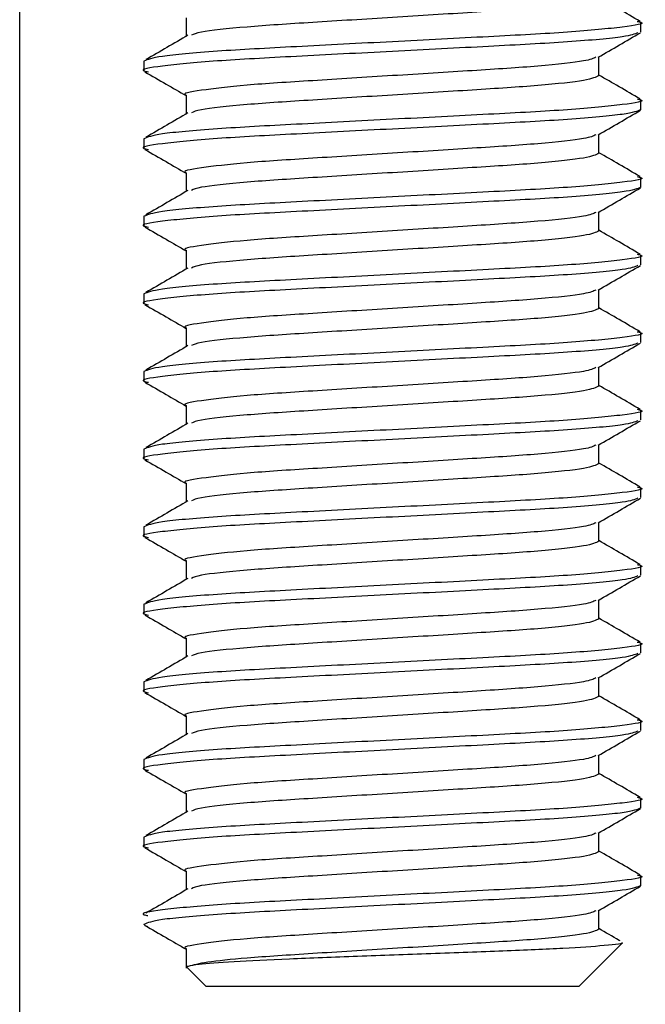
# Model space of a CAD drawing. Units: millimetres. Extents: x 3 to 2996, y 5 to 2995.
# Drawn here: x 568 to 578, y 1424 to 1440 of the extents above; entities that cross this region are included whole.
import ezdxf

# ---------------------------------------------------------------- set-up
doc = ezdxf.new("R2010")
doc.units = ezdxf.units.MM

msp = doc.modelspace()

# ---------------------------------------------------------------- linework, layer by layer
at = {"color": 7, "linetype": 'Continuous', "lineweight": 25}
for p, q in [((568.289, 1177.752), (568.289, 1455.752)), ((570.966, 1440.358), (570.966, 1440.056)), ((578.289, 1440.127), (578.289, 1440.283)), ((570.289, 1439.658), (570.289, 1439.502)), ((577.613, 1439.424), (577.613, 1439.728)), ((570.966, 1439.108), (570.966, 1438.806)), ((578.289, 1438.877), (578.289, 1439.033)), ((570.289, 1438.408), (570.289, 1438.252)), ((577.613, 1438.174), (577.613, 1438.478)), ((570.966, 1437.858), (570.966, 1437.556)), ((578.289, 1437.627), (578.289, 1437.783)), ((577.613, 1436.924), (577.613, 1437.228)), ((570.289, 1437.158), (570.289, 1437.002)), ((570.966, 1436.608), (570.966, 1436.306)), ((578.289, 1436.377), (578.289, 1436.533)), ((577.613, 1435.674), (577.613, 1435.978)), ((570.289, 1435.908), (570.289, 1435.752)), ((570.966, 1435.358), (570.966, 1435.056)), ((578.289, 1435.127), (578.289, 1435.283)), ((577.613, 1434.424), (577.613, 1434.728)), ((570.289, 1434.658), (570.289, 1434.502)), ((570.966, 1434.108), (570.966, 1433.806)), ((578.289, 1433.877), (578.289, 1434.033)), ((570.289, 1433.408), (570.289, 1433.252)), ((577.613, 1433.174), (577.613, 1433.478)), ((570.966, 1432.858), (570.966, 1432.556)), ((578.289, 1432.627), (578.289, 1432.783)), ((570.289, 1432.158), (570.289, 1432.002)), ((577.613, 1431.924), (577.613, 1432.228)), ((570.966, 1431.608), (570.966, 1431.306)), ((578.289, 1431.377), (578.289, 1431.533)), ((570.289, 1430.908), (570.289, 1430.752)), ((577.613, 1430.674), (577.613, 1430.978)), ((570.966, 1430.358), (570.966, 1430.056)), ((578.289, 1430.127), (578.289, 1430.283)), ((570.289, 1429.658), (570.289, 1429.502)), ((577.613, 1429.424), (577.613, 1429.728)), ((570.966, 1429.108), (570.966, 1428.806)), ((578.289, 1428.877), (578.289, 1429.033)), ((570.289, 1428.408), (570.289, 1428.252)), ((577.613, 1428.174), (577.613, 1428.478)), ((570.966, 1427.858), (570.966, 1427.556)), ((578.289, 1427.627), (578.289, 1427.783)), ((577.613, 1426.924), (577.613, 1427.228)), ((570.289, 1427.158), (570.289, 1427.002)), ((570.966, 1426.608), (570.966, 1426.306)), ((578.289, 1426.377), (578.289, 1426.533)), ((577.613, 1425.674), (577.613, 1425.978)), ((570.966, 1425.358), (570.966, 1425.046)), ((577.289, 1424.752), (577.985, 1425.447)), ((570.966, 1425.075), (571.289, 1424.752)), ((570.999, 1425.075), (570.974, 1425.075)), ((577.289, 1424.752), (571.289, 1424.752))]:
    msp.add_line(p, q, dxfattribs=at)
for points, knots in [([(577.613, 1440.674), (577.563, 1440.649), (577.463, 1440.598), (576.696, 1440.513), (575.595, 1440.443), (574.29, 1440.361), (572.982, 1440.28), (571.889, 1440.209), (571.183, 1440.134), (571.089, 1440.092), (571.052, 1440.075)], [0, 0, 0, 0, 0.129578, 0.262676, 0.390499, 0.52244, 0.654381, 0.782203, 0.915301, 1, 1, 1, 1]), ([(578.277, 1440.298), (578.164, 1440.363), (577.942, 1440.492), (577.721, 1440.62), (577.613, 1440.683)], [0, 0, 0, 0, 0.511703, 1, 1, 1, 1]), ([(578.228, 1440.299), (578.251, 1440.294), (578.39, 1440.263), (578.048, 1440.208), (577.201, 1440.123), (575.857, 1440.052), (574.29, 1439.971), (572.717, 1439.889), (571.393, 1439.819), (570.469, 1439.734), (570.349, 1439.683), (570.289, 1439.658)], [0, 0, 0, 0, 0.0247974, 0.1458125, 0.2700038, 0.3892842, 0.5123987, 0.6355132, 0.7547936, 0.8789849, 1, 1, 1, 1]), ([(578.241, 1440.115), (578.188, 1440.094), (578.071, 1440.047), (577.182, 1439.966), (575.862, 1439.896), (574.288, 1439.814), (572.722, 1439.733), (571.378, 1439.662), (570.529, 1439.577), (570.188, 1439.521), (570.333, 1439.49), (570.36, 1439.484)], [0, 0, 0, 0, 0.1031295, 0.2293005, 0.3504822, 0.4755591, 0.6006361, 0.7218178, 0.8479887, 0.9709328, 1, 1, 1, 1]), ([(570.997, 1440.075), (570.885, 1440.009), (570.66, 1439.878), (570.434, 1439.747), (570.322, 1439.682)], [0, 0, 0, 0, 0.499944, 1, 1, 1, 1]), ([(577.602, 1439.721), (577.715, 1439.787), (577.942, 1439.919), (578.168, 1440.05), (578.282, 1440.116)], [0, 0, 0, 0, 0.499807, 1, 1, 1, 1]), ([(577.564, 1439.721), (577.522, 1439.701), (577.425, 1439.656), (576.692, 1439.576), (575.596, 1439.505), (574.288, 1439.424), (572.988, 1439.342), (571.867, 1439.272), (571.175, 1439.186), (570.883, 1439.136), (570.973, 1439.109), (570.976, 1439.108)], [0, 0, 0, 0, 0.101833, 0.231673, 0.356368, 0.48508, 0.613793, 0.738487, 0.868328, 0.994841, 1, 1, 1, 1]), ([(570.306, 1439.485), (570.419, 1439.42), (570.639, 1439.292), (570.859, 1439.164), (570.966, 1439.102)], [0, 0, 0, 0, 0.5140843, 1, 1, 1, 1]), ([(577.613, 1439.424), (577.563, 1439.399), (577.463, 1439.348), (576.696, 1439.263), (575.595, 1439.193), (574.29, 1439.111), (572.982, 1439.03), (571.889, 1438.959), (571.183, 1438.884), (571.089, 1438.842), (571.052, 1438.825)], [0, 0, 0, 0, 0.129578, 0.262676, 0.390499, 0.52244, 0.654381, 0.782203, 0.915301, 1, 1, 1, 1]), ([(578.277, 1439.048), (578.164, 1439.113), (577.942, 1439.242), (577.721, 1439.37), (577.613, 1439.433)], [0, 0, 0, 0, 0.511703, 1, 1, 1, 1]), ([(578.228, 1439.049), (578.251, 1439.044), (578.39, 1439.013), (578.048, 1438.958), (577.201, 1438.873), (575.857, 1438.802), (574.29, 1438.721), (572.717, 1438.639), (571.393, 1438.569), (570.469, 1438.484), (570.349, 1438.433), (570.289, 1438.408)], [0, 0, 0, 0, 0.024797, 0.145813, 0.270004, 0.389284, 0.512399, 0.635513, 0.754794, 0.878985, 1, 1, 1, 1]), ([(578.289, 1438.877), (578.23, 1438.852), (578.11, 1438.802), (577.185, 1438.716), (575.861, 1438.646), (574.288, 1438.564), (572.722, 1438.483), (571.378, 1438.412), (570.529, 1438.327), (570.188, 1438.271), (570.333, 1438.24), (570.36, 1438.234)], [0, 0, 0, 0, 0.120555, 0.244275, 0.363102, 0.485749, 0.608396, 0.727223, 0.850942, 0.971498, 1, 1, 1, 1]), ([(570.997, 1438.825), (570.885, 1438.759), (570.66, 1438.628), (570.434, 1438.497), (570.322, 1438.432)], [0, 0, 0, 0, 0.499944, 1, 1, 1, 1]), ([(577.602, 1438.471), (577.715, 1438.537), (577.942, 1438.669), (578.168, 1438.8), (578.282, 1438.866)], [0, 0, 0, 0, 0.499807, 1, 1, 1, 1]), ([(577.564, 1438.471), (577.522, 1438.451), (577.425, 1438.406), (576.692, 1438.326), (575.596, 1438.255), (574.288, 1438.174), (572.988, 1438.092), (571.867, 1438.022), (571.175, 1437.936), (570.883, 1437.886), (570.973, 1437.859), (570.976, 1437.858)], [0, 0, 0, 0, 0.1018325, 0.2316733, 0.3563681, 0.4850803, 0.6137926, 0.7384874, 0.8683282, 0.9948406, 1, 1, 1, 1]), ([(570.306, 1438.235), (570.419, 1438.17), (570.639, 1438.042), (570.859, 1437.914), (570.966, 1437.852)], [0, 0, 0, 0, 0.514084, 1, 1, 1, 1]), ([(577.613, 1438.174), (577.563, 1438.149), (577.463, 1438.098), (576.696, 1438.013), (575.595, 1437.943), (574.29, 1437.861), (572.982, 1437.78), (571.889, 1437.709), (571.183, 1437.634), (571.089, 1437.592), (571.052, 1437.575)], [0, 0, 0, 0, 0.129578, 0.262676, 0.390499, 0.52244, 0.654381, 0.782203, 0.915301, 1, 1, 1, 1]), ([(578.277, 1437.798), (578.164, 1437.863), (577.942, 1437.992), (577.721, 1438.12), (577.613, 1438.183)], [0, 0, 0, 0, 0.511703, 1, 1, 1, 1]), ([(578.228, 1437.799), (578.251, 1437.794), (578.39, 1437.763), (578.048, 1437.708), (577.201, 1437.623), (575.857, 1437.552), (574.29, 1437.471), (572.717, 1437.389), (571.393, 1437.319), (570.469, 1437.234), (570.349, 1437.183), (570.289, 1437.158)], [0, 0, 0, 0, 0.024797, 0.145813, 0.270004, 0.389284, 0.512399, 0.635513, 0.754794, 0.878985, 1, 1, 1, 1]), ([(578.289, 1437.627), (578.23, 1437.602), (578.11, 1437.552), (577.185, 1437.466), (575.861, 1437.396), (574.288, 1437.314), (572.722, 1437.233), (571.378, 1437.162), (570.529, 1437.077), (570.188, 1437.021), (570.333, 1436.99), (570.36, 1436.984)], [0, 0, 0, 0, 0.1205553, 0.2442748, 0.363102, 0.4857488, 0.6083955, 0.7272227, 0.8509422, 0.9714976, 1, 1, 1, 1]), ([(570.997, 1437.575), (570.885, 1437.509), (570.66, 1437.378), (570.434, 1437.247), (570.322, 1437.182)], [0, 0, 0, 0, 0.499944, 1, 1, 1, 1]), ([(577.602, 1437.221), (577.715, 1437.287), (577.942, 1437.419), (578.168, 1437.55), (578.282, 1437.616)], [0, 0, 0, 0, 0.4998074, 1, 1, 1, 1]), ([(577.564, 1437.221), (577.522, 1437.201), (577.425, 1437.156), (576.692, 1437.076), (575.596, 1437.005), (574.288, 1436.924), (572.988, 1436.842), (571.867, 1436.772), (571.175, 1436.686), (570.883, 1436.636), (570.973, 1436.609), (570.976, 1436.608)], [0, 0, 0, 0, 0.101833, 0.231673, 0.356368, 0.48508, 0.613793, 0.738487, 0.868328, 0.994841, 1, 1, 1, 1]), ([(570.306, 1436.985), (570.419, 1436.92), (570.639, 1436.792), (570.859, 1436.664), (570.966, 1436.602)], [0, 0, 0, 0, 0.514084, 1, 1, 1, 1]), ([(577.613, 1436.924), (577.563, 1436.899), (577.463, 1436.848), (576.696, 1436.763), (575.595, 1436.693), (574.29, 1436.611), (572.982, 1436.53), (571.889, 1436.459), (571.183, 1436.384), (571.089, 1436.342), (571.052, 1436.325)], [0, 0, 0, 0, 0.129578, 0.262676, 0.390499, 0.52244, 0.654381, 0.782203, 0.915301, 1, 1, 1, 1]), ([(578.277, 1436.548), (578.164, 1436.613), (577.942, 1436.742), (577.721, 1436.87), (577.613, 1436.933)], [0, 0, 0, 0, 0.511703, 1, 1, 1, 1]), ([(578.228, 1436.549), (578.251, 1436.544), (578.39, 1436.513), (578.048, 1436.458), (577.201, 1436.373), (575.857, 1436.302), (574.29, 1436.221), (572.717, 1436.139), (571.393, 1436.069), (570.469, 1435.984), (570.349, 1435.933), (570.289, 1435.908)], [0, 0, 0, 0, 0.024797, 0.145813, 0.270004, 0.389284, 0.512399, 0.635513, 0.754794, 0.878985, 1, 1, 1, 1]), ([(578.241, 1436.365), (578.188, 1436.344), (578.071, 1436.297), (577.182, 1436.216), (575.862, 1436.146), (574.288, 1436.064), (572.722, 1435.983), (571.378, 1435.912), (570.529, 1435.827), (570.188, 1435.771), (570.333, 1435.74), (570.36, 1435.734)], [0, 0, 0, 0, 0.10313, 0.2293, 0.350482, 0.475559, 0.600636, 0.721818, 0.847989, 0.970933, 1, 1, 1, 1]), ([(570.997, 1436.325), (570.885, 1436.259), (570.66, 1436.128), (570.434, 1435.997), (570.322, 1435.932)], [0, 0, 0, 0, 0.499944, 1, 1, 1, 1]), ([(577.602, 1435.971), (577.715, 1436.037), (577.942, 1436.169), (578.168, 1436.3), (578.282, 1436.366)], [0, 0, 0, 0, 0.499807, 1, 1, 1, 1]), ([(577.564, 1435.971), (577.522, 1435.951), (577.425, 1435.906), (576.692, 1435.826), (575.596, 1435.755), (574.288, 1435.674), (572.988, 1435.592), (571.867, 1435.522), (571.175, 1435.436), (570.883, 1435.386), (570.973, 1435.359), (570.976, 1435.358)], [0, 0, 0, 0, 0.101833, 0.231673, 0.356368, 0.48508, 0.613793, 0.738487, 0.868328, 0.994841, 1, 1, 1, 1]), ([(570.306, 1435.735), (570.419, 1435.67), (570.639, 1435.542), (570.859, 1435.414), (570.966, 1435.352)], [0, 0, 0, 0, 0.5140843, 1, 1, 1, 1]), ([(577.613, 1435.674), (577.563, 1435.649), (577.463, 1435.598), (576.696, 1435.513), (575.595, 1435.443), (574.29, 1435.361), (572.982, 1435.28), (571.889, 1435.209), (571.183, 1435.134), (571.089, 1435.092), (571.052, 1435.075)], [0, 0, 0, 0, 0.129578, 0.2626758, 0.3904986, 0.5224396, 0.6543806, 0.7822035, 0.9153013, 1, 1, 1, 1]), ([(578.277, 1435.298), (578.164, 1435.363), (577.942, 1435.492), (577.721, 1435.62), (577.613, 1435.683)], [0, 0, 0, 0, 0.511703, 1, 1, 1, 1]), ([(578.228, 1435.299), (578.251, 1435.294), (578.39, 1435.263), (578.048, 1435.208), (577.201, 1435.123), (575.857, 1435.052), (574.29, 1434.971), (572.717, 1434.889), (571.393, 1434.819), (570.469, 1434.734), (570.349, 1434.683), (570.289, 1434.658)], [0, 0, 0, 0, 0.024797, 0.145813, 0.270004, 0.389284, 0.512399, 0.635513, 0.754794, 0.878985, 1, 1, 1, 1]), ([(578.241, 1435.115), (578.188, 1435.094), (578.071, 1435.047), (577.182, 1434.966), (575.862, 1434.896), (574.288, 1434.814), (572.722, 1434.733), (571.378, 1434.662), (570.529, 1434.577), (570.188, 1434.521), (570.333, 1434.49), (570.36, 1434.484)], [0, 0, 0, 0, 0.10313, 0.2293, 0.350482, 0.475559, 0.600636, 0.721818, 0.847989, 0.970933, 1, 1, 1, 1]), ([(570.997, 1435.075), (570.885, 1435.009), (570.66, 1434.878), (570.434, 1434.747), (570.322, 1434.682)], [0, 0, 0, 0, 0.499944, 1, 1, 1, 1]), ([(577.602, 1434.721), (577.715, 1434.787), (577.942, 1434.919), (578.168, 1435.05), (578.282, 1435.116)], [0, 0, 0, 0, 0.4998074, 1, 1, 1, 1]), ([(577.564, 1434.721), (577.522, 1434.701), (577.425, 1434.656), (576.692, 1434.576), (575.596, 1434.505), (574.288, 1434.424), (572.988, 1434.342), (571.867, 1434.272), (571.175, 1434.186), (570.883, 1434.136), (570.973, 1434.109), (570.976, 1434.108)], [0, 0, 0, 0, 0.101833, 0.231673, 0.356368, 0.48508, 0.613793, 0.738487, 0.868328, 0.994841, 1, 1, 1, 1]), ([(570.306, 1434.485), (570.419, 1434.42), (570.639, 1434.292), (570.859, 1434.164), (570.966, 1434.102)], [0, 0, 0, 0, 0.514084, 1, 1, 1, 1]), ([(577.613, 1434.424), (577.563, 1434.399), (577.463, 1434.348), (576.696, 1434.263), (575.595, 1434.193), (574.29, 1434.111), (572.982, 1434.03), (571.889, 1433.959), (571.183, 1433.884), (571.089, 1433.842), (571.052, 1433.825)], [0, 0, 0, 0, 0.129578, 0.2626758, 0.3904986, 0.5224396, 0.6543806, 0.7822035, 0.9153013, 1, 1, 1, 1]), ([(578.277, 1434.048), (578.164, 1434.113), (577.942, 1434.242), (577.721, 1434.37), (577.613, 1434.433)], [0, 0, 0, 0, 0.511703, 1, 1, 1, 1]), ([(578.228, 1434.049), (578.251, 1434.044), (578.39, 1434.013), (578.048, 1433.958), (577.201, 1433.873), (575.857, 1433.802), (574.29, 1433.721), (572.717, 1433.639), (571.393, 1433.569), (570.469, 1433.484), (570.349, 1433.433), (570.289, 1433.408)], [0, 0, 0, 0, 0.024797, 0.145813, 0.270004, 0.389284, 0.512399, 0.635513, 0.754794, 0.878985, 1, 1, 1, 1]), ([(578.241, 1433.865), (578.188, 1433.844), (578.071, 1433.797), (577.182, 1433.716), (575.862, 1433.646), (574.288, 1433.564), (572.722, 1433.483), (571.378, 1433.412), (570.529, 1433.327), (570.188, 1433.271), (570.333, 1433.24), (570.36, 1433.234)], [0, 0, 0, 0, 0.10313, 0.2293, 0.350482, 0.475559, 0.600636, 0.721818, 0.847989, 0.970933, 1, 1, 1, 1]), ([(570.997, 1433.825), (570.885, 1433.759), (570.66, 1433.628), (570.434, 1433.497), (570.322, 1433.432)], [0, 0, 0, 0, 0.499944, 1, 1, 1, 1]), ([(577.602, 1433.471), (577.715, 1433.537), (577.942, 1433.669), (578.168, 1433.8), (578.282, 1433.866)], [0, 0, 0, 0, 0.499807, 1, 1, 1, 1]), ([(577.564, 1433.471), (577.522, 1433.451), (577.425, 1433.406), (576.692, 1433.326), (575.596, 1433.255), (574.288, 1433.174), (572.988, 1433.092), (571.867, 1433.022), (571.175, 1432.936), (570.883, 1432.886), (570.973, 1432.859), (570.976, 1432.858)], [0, 0, 0, 0, 0.101833, 0.231673, 0.356368, 0.48508, 0.613793, 0.738487, 0.868328, 0.994841, 1, 1, 1, 1]), ([(570.306, 1433.235), (570.419, 1433.17), (570.639, 1433.042), (570.859, 1432.914), (570.966, 1432.852)], [0, 0, 0, 0, 0.514084, 1, 1, 1, 1]), ([(577.613, 1433.174), (577.563, 1433.149), (577.463, 1433.098), (576.696, 1433.013), (575.595, 1432.943), (574.29, 1432.861), (572.982, 1432.78), (571.889, 1432.709), (571.183, 1432.634), (571.089, 1432.592), (571.052, 1432.575)], [0, 0, 0, 0, 0.129578, 0.262676, 0.390499, 0.52244, 0.654381, 0.782203, 0.915301, 1, 1, 1, 1]), ([(578.277, 1432.798), (578.164, 1432.863), (577.942, 1432.992), (577.721, 1433.12), (577.613, 1433.183)], [0, 0, 0, 0, 0.511703, 1, 1, 1, 1]), ([(578.228, 1432.799), (578.251, 1432.794), (578.39, 1432.763), (578.048, 1432.708), (577.201, 1432.623), (575.857, 1432.552), (574.29, 1432.471), (572.717, 1432.389), (571.393, 1432.319), (570.469, 1432.234), (570.349, 1432.183), (570.289, 1432.158)], [0, 0, 0, 0, 0.0247974, 0.1458125, 0.2700038, 0.3892842, 0.5123987, 0.6355132, 0.7547936, 0.8789849, 1, 1, 1, 1]), ([(578.241, 1432.615), (578.188, 1432.594), (578.071, 1432.547), (577.182, 1432.466), (575.862, 1432.396), (574.288, 1432.314), (572.722, 1432.233), (571.378, 1432.162), (570.529, 1432.077), (570.188, 1432.021), (570.333, 1431.99), (570.36, 1431.984)], [0, 0, 0, 0, 0.1031295, 0.2293005, 0.3504822, 0.4755591, 0.6006361, 0.7218178, 0.8479887, 0.9709328, 1, 1, 1, 1]), ([(577.602, 1432.221), (577.715, 1432.287), (577.942, 1432.419), (578.168, 1432.55), (578.282, 1432.616)], [0, 0, 0, 0, 0.4998074, 1, 1, 1, 1]), ([(570.997, 1432.575), (570.885, 1432.509), (570.66, 1432.378), (570.434, 1432.247), (570.322, 1432.182)], [0, 0, 0, 0, 0.499944, 1, 1, 1, 1]), ([(577.564, 1432.221), (577.522, 1432.201), (577.425, 1432.156), (576.692, 1432.076), (575.596, 1432.005), (574.288, 1431.924), (572.988, 1431.842), (571.867, 1431.772), (571.175, 1431.686), (570.883, 1431.636), (570.973, 1431.609), (570.976, 1431.608)], [0, 0, 0, 0, 0.101833, 0.231673, 0.356368, 0.48508, 0.613793, 0.738487, 0.868328, 0.994841, 1, 1, 1, 1]), ([(570.306, 1431.985), (570.419, 1431.92), (570.639, 1431.792), (570.859, 1431.664), (570.966, 1431.602)], [0, 0, 0, 0, 0.514084, 1, 1, 1, 1]), ([(577.613, 1431.924), (577.563, 1431.899), (577.463, 1431.848), (576.696, 1431.763), (575.595, 1431.693), (574.29, 1431.611), (572.982, 1431.53), (571.889, 1431.459), (571.183, 1431.384), (571.089, 1431.342), (571.052, 1431.325)], [0, 0, 0, 0, 0.129578, 0.262676, 0.390499, 0.52244, 0.654381, 0.782203, 0.915301, 1, 1, 1, 1]), ([(578.277, 1431.548), (578.164, 1431.613), (577.942, 1431.742), (577.721, 1431.87), (577.613, 1431.933)], [0, 0, 0, 0, 0.511703, 1, 1, 1, 1]), ([(578.228, 1431.549), (578.251, 1431.544), (578.39, 1431.513), (578.048, 1431.458), (577.201, 1431.373), (575.857, 1431.302), (574.29, 1431.221), (572.717, 1431.139), (571.393, 1431.069), (570.469, 1430.984), (570.349, 1430.933), (570.289, 1430.908)], [0, 0, 0, 0, 0.024797, 0.145813, 0.270004, 0.389284, 0.512399, 0.635513, 0.754794, 0.878985, 1, 1, 1, 1]), ([(578.241, 1431.365), (578.188, 1431.344), (578.071, 1431.297), (577.182, 1431.216), (575.862, 1431.146), (574.288, 1431.064), (572.722, 1430.983), (571.378, 1430.912), (570.529, 1430.827), (570.188, 1430.771), (570.333, 1430.74), (570.36, 1430.734)], [0, 0, 0, 0, 0.10313, 0.2293, 0.350482, 0.475559, 0.600636, 0.721818, 0.847989, 0.970933, 1, 1, 1, 1]), ([(577.602, 1430.971), (577.715, 1431.037), (577.942, 1431.169), (578.168, 1431.3), (578.282, 1431.366)], [0, 0, 0, 0, 0.499807, 1, 1, 1, 1]), ([(570.997, 1431.325), (570.885, 1431.259), (570.66, 1431.128), (570.434, 1430.997), (570.322, 1430.932)], [0, 0, 0, 0, 0.499944, 1, 1, 1, 1]), ([(577.564, 1430.971), (577.522, 1430.951), (577.425, 1430.906), (576.692, 1430.826), (575.596, 1430.755), (574.288, 1430.674), (572.988, 1430.592), (571.867, 1430.522), (571.175, 1430.436), (570.883, 1430.386), (570.973, 1430.359), (570.976, 1430.358)], [0, 0, 0, 0, 0.101833, 0.231673, 0.356368, 0.48508, 0.613793, 0.738487, 0.868328, 0.994841, 1, 1, 1, 1]), ([(570.306, 1430.735), (570.419, 1430.67), (570.639, 1430.542), (570.859, 1430.414), (570.966, 1430.352)], [0, 0, 0, 0, 0.514084, 1, 1, 1, 1]), ([(577.613, 1430.674), (577.563, 1430.649), (577.463, 1430.598), (576.696, 1430.513), (575.595, 1430.443), (574.29, 1430.361), (572.982, 1430.28), (571.889, 1430.209), (571.183, 1430.134), (571.089, 1430.092), (571.052, 1430.075)], [0, 0, 0, 0, 0.129578, 0.262676, 0.390499, 0.52244, 0.654381, 0.782203, 0.915301, 1, 1, 1, 1]), ([(578.277, 1430.298), (578.164, 1430.363), (577.942, 1430.492), (577.721, 1430.62), (577.613, 1430.683)], [0, 0, 0, 0, 0.511703, 1, 1, 1, 1]), ([(578.228, 1430.299), (578.251, 1430.294), (578.39, 1430.263), (578.048, 1430.208), (577.201, 1430.123), (575.857, 1430.052), (574.29, 1429.971), (572.717, 1429.889), (571.393, 1429.819), (570.469, 1429.734), (570.349, 1429.683), (570.289, 1429.658)], [0, 0, 0, 0, 0.024797, 0.145813, 0.270004, 0.389284, 0.512399, 0.635513, 0.754794, 0.878985, 1, 1, 1, 1]), ([(578.241, 1430.115), (578.188, 1430.094), (578.071, 1430.047), (577.182, 1429.966), (575.862, 1429.896), (574.288, 1429.814), (572.722, 1429.733), (571.378, 1429.662), (570.529, 1429.577), (570.188, 1429.521), (570.333, 1429.49), (570.36, 1429.484)], [0, 0, 0, 0, 0.10313, 0.2293, 0.350482, 0.475559, 0.600636, 0.721818, 0.847989, 0.970933, 1, 1, 1, 1]), ([(577.602, 1429.721), (577.715, 1429.787), (577.942, 1429.919), (578.168, 1430.05), (578.282, 1430.116)], [0, 0, 0, 0, 0.499807, 1, 1, 1, 1]), ([(570.997, 1430.075), (570.885, 1430.009), (570.66, 1429.878), (570.434, 1429.747), (570.322, 1429.682)], [0, 0, 0, 0, 0.499944, 1, 1, 1, 1]), ([(577.564, 1429.721), (577.522, 1429.701), (577.425, 1429.656), (576.692, 1429.576), (575.596, 1429.505), (574.288, 1429.424), (572.988, 1429.342), (571.867, 1429.272), (571.175, 1429.186), (570.883, 1429.136), (570.973, 1429.109), (570.976, 1429.108)], [0, 0, 0, 0, 0.101833, 0.231673, 0.356368, 0.48508, 0.613793, 0.738487, 0.868328, 0.994841, 1, 1, 1, 1]), ([(570.306, 1429.485), (570.419, 1429.42), (570.639, 1429.292), (570.859, 1429.164), (570.966, 1429.102)], [0, 0, 0, 0, 0.514084, 1, 1, 1, 1]), ([(577.613, 1429.424), (577.563, 1429.399), (577.463, 1429.348), (576.696, 1429.263), (575.595, 1429.193), (574.29, 1429.111), (572.982, 1429.03), (571.889, 1428.959), (571.183, 1428.884), (571.089, 1428.842), (571.052, 1428.825)], [0, 0, 0, 0, 0.129578, 0.262676, 0.390499, 0.52244, 0.654381, 0.782203, 0.915301, 1, 1, 1, 1]), ([(578.277, 1429.048), (578.164, 1429.113), (577.942, 1429.242), (577.721, 1429.37), (577.613, 1429.433)], [0, 0, 0, 0, 0.511703, 1, 1, 1, 1]), ([(578.228, 1429.049), (578.251, 1429.044), (578.39, 1429.013), (578.048, 1428.958), (577.201, 1428.873), (575.857, 1428.802), (574.29, 1428.721), (572.717, 1428.639), (571.393, 1428.569), (570.469, 1428.484), (570.349, 1428.433), (570.289, 1428.408)], [0, 0, 0, 0, 0.024797, 0.145813, 0.270004, 0.389284, 0.512399, 0.635513, 0.754794, 0.878985, 1, 1, 1, 1]), ([(578.241, 1428.865), (578.188, 1428.844), (578.071, 1428.797), (577.182, 1428.716), (575.862, 1428.646), (574.288, 1428.564), (572.722, 1428.483), (571.378, 1428.412), (570.529, 1428.327), (570.188, 1428.271), (570.333, 1428.24), (570.36, 1428.234)], [0, 0, 0, 0, 0.1031295, 0.2293005, 0.3504822, 0.4755591, 0.6006361, 0.7218178, 0.8479887, 0.9709328, 1, 1, 1, 1]), ([(570.997, 1428.825), (570.885, 1428.759), (570.66, 1428.628), (570.434, 1428.497), (570.322, 1428.432)], [0, 0, 0, 0, 0.499944, 1, 1, 1, 1]), ([(577.602, 1428.471), (577.715, 1428.537), (577.942, 1428.669), (578.168, 1428.8), (578.282, 1428.866)], [0, 0, 0, 0, 0.4998074, 1, 1, 1, 1]), ([(577.564, 1428.471), (577.522, 1428.451), (577.425, 1428.406), (576.692, 1428.326), (575.596, 1428.255), (574.288, 1428.174), (572.988, 1428.092), (571.867, 1428.022), (571.175, 1427.936), (570.883, 1427.886), (570.973, 1427.859), (570.976, 1427.858)], [0, 0, 0, 0, 0.101833, 0.231673, 0.356368, 0.48508, 0.613793, 0.738487, 0.868328, 0.994841, 1, 1, 1, 1]), ([(570.306, 1428.235), (570.419, 1428.17), (570.639, 1428.042), (570.859, 1427.914), (570.966, 1427.852)], [0, 0, 0, 0, 0.514084, 1, 1, 1, 1]), ([(577.613, 1428.174), (577.563, 1428.149), (577.463, 1428.098), (576.696, 1428.013), (575.595, 1427.943), (574.29, 1427.861), (572.982, 1427.78), (571.889, 1427.709), (571.183, 1427.634), (571.089, 1427.592), (571.052, 1427.575)], [0, 0, 0, 0, 0.129578, 0.262676, 0.390499, 0.52244, 0.654381, 0.782203, 0.915301, 1, 1, 1, 1]), ([(578.277, 1427.798), (578.164, 1427.863), (577.942, 1427.992), (577.721, 1428.12), (577.613, 1428.183)], [0, 0, 0, 0, 0.511703, 1, 1, 1, 1]), ([(578.228, 1427.799), (578.251, 1427.794), (578.39, 1427.763), (578.048, 1427.708), (577.201, 1427.623), (575.857, 1427.552), (574.29, 1427.471), (572.717, 1427.389), (571.393, 1427.319), (570.469, 1427.234), (570.349, 1427.183), (570.289, 1427.158)], [0, 0, 0, 0, 0.024797, 0.145813, 0.270004, 0.389284, 0.512399, 0.635513, 0.754794, 0.878985, 1, 1, 1, 1]), ([(578.289, 1427.627), (578.23, 1427.602), (578.11, 1427.552), (577.185, 1427.466), (575.861, 1427.396), (574.288, 1427.314), (572.722, 1427.233), (571.378, 1427.162), (570.529, 1427.077), (570.188, 1427.021), (570.333, 1426.99), (570.36, 1426.984)], [0, 0, 0, 0, 0.120555, 0.244275, 0.363102, 0.485749, 0.608396, 0.727223, 0.850942, 0.971498, 1, 1, 1, 1]), ([(570.997, 1427.575), (570.885, 1427.509), (570.66, 1427.378), (570.434, 1427.247), (570.322, 1427.182)], [0, 0, 0, 0, 0.499944, 1, 1, 1, 1]), ([(577.602, 1427.221), (577.715, 1427.287), (577.942, 1427.419), (578.168, 1427.55), (578.282, 1427.616)], [0, 0, 0, 0, 0.499807, 1, 1, 1, 1]), ([(577.564, 1427.221), (577.522, 1427.201), (577.425, 1427.156), (576.692, 1427.076), (575.596, 1427.005), (574.288, 1426.924), (572.988, 1426.842), (571.867, 1426.772), (571.175, 1426.686), (570.883, 1426.636), (570.973, 1426.609), (570.976, 1426.608)], [0, 0, 0, 0, 0.101833, 0.231673, 0.356368, 0.48508, 0.613793, 0.738487, 0.868328, 0.994841, 1, 1, 1, 1]), ([(570.306, 1426.985), (570.419, 1426.92), (570.639, 1426.792), (570.859, 1426.664), (570.966, 1426.602)], [0, 0, 0, 0, 0.514084, 1, 1, 1, 1]), ([(577.613, 1426.924), (577.563, 1426.899), (577.463, 1426.848), (576.696, 1426.763), (575.595, 1426.693), (574.29, 1426.611), (572.982, 1426.53), (571.889, 1426.459), (571.183, 1426.384), (571.089, 1426.342), (571.052, 1426.325)], [0, 0, 0, 0, 0.129578, 0.262676, 0.390499, 0.52244, 0.654381, 0.782203, 0.915301, 1, 1, 1, 1]), ([(578.277, 1426.548), (578.164, 1426.613), (577.942, 1426.742), (577.721, 1426.87), (577.613, 1426.933)], [0, 0, 0, 0, 0.511703, 1, 1, 1, 1]), ([(578.228, 1426.549), (578.251, 1426.544), (578.39, 1426.513), (578.048, 1426.458), (577.201, 1426.373), (575.857, 1426.302), (574.289, 1426.221), (572.721, 1426.139), (571.378, 1426.069), (570.529, 1425.983), (570.19, 1425.928), (570.328, 1425.897), (570.352, 1425.892)], [0, 0, 0, 0, 0.024173, 0.142143, 0.263208, 0.379487, 0.499503, 0.619518, 0.735797, 0.856862, 0.974832, 1, 1, 1, 1]), ([(578.289, 1426.377), (578.23, 1426.352), (578.11, 1426.302), (577.185, 1426.216), (575.861, 1426.146), (574.289, 1426.064), (572.717, 1425.983), (571.393, 1425.912), (570.469, 1425.827), (570.349, 1425.777), (570.289, 1425.752)], [0, 0, 0, 0, 0.124092, 0.251442, 0.373755, 0.5, 0.626245, 0.748558, 0.875908, 1, 1, 1, 1]), ([(570.997, 1426.325), (570.885, 1426.259), (570.66, 1426.128), (570.434, 1425.997), (570.322, 1425.932)], [0, 0, 0, 0, 0.499944, 1, 1, 1, 1]), ([(577.602, 1425.971), (577.715, 1426.037), (577.942, 1426.169), (578.168, 1426.3), (578.282, 1426.366)], [0, 0, 0, 0, 0.4998074, 1, 1, 1, 1]), ([(577.564, 1425.971), (577.522, 1425.951), (577.425, 1425.906), (576.692, 1425.826), (575.596, 1425.755), (574.288, 1425.674), (572.988, 1425.592), (571.867, 1425.522), (571.175, 1425.436), (570.883, 1425.386), (570.973, 1425.359), (570.976, 1425.358)], [0, 0, 0, 0, 0.101833, 0.231673, 0.356368, 0.48508, 0.613793, 0.738487, 0.868328, 0.994841, 1, 1, 1, 1]), ([(570.349, 1425.712), (570.346, 1425.713), (570.308, 1425.727), (570.298, 1425.74), (570.289, 1425.752)], [0, 0, 0, 0, 0.087874, 1, 1, 1, 1]), ([(570.306, 1425.735), (570.419, 1425.67), (570.639, 1425.542), (570.859, 1425.414), (570.966, 1425.352)], [0, 0, 0, 0, 0.514084, 1, 1, 1, 1]), ([(577.613, 1425.674), (577.563, 1425.649), (577.463, 1425.598), (576.696, 1425.513), (575.595, 1425.443), (574.289, 1425.361), (572.984, 1425.28), (571.951, 1425.214), (571.251, 1425.14), (571.083, 1425.097), (570.999, 1425.075)], [0, 0, 0, 0, 0.1298, 0.263126, 0.391168, 0.523335, 0.655502, 0.783544, 0.892287, 1, 1, 1, 1]), ([(577.953, 1425.485), (577.948, 1425.488), (577.834, 1425.554), (577.721, 1425.62), (577.613, 1425.683)], [0, 0, 0, 0, 0.046371, 1, 1, 1, 1]), ([(577.977, 1425.455), (577.981, 1425.454), (578.037, 1425.439), (577.742, 1425.41), (577.092, 1425.364), (576.099, 1425.322), (574.931, 1425.281), (573.716, 1425.235), (572.595, 1425.193), (571.699, 1425.152), (571.161, 1425.11), (571.047, 1425.086), (570.999, 1425.075)], [0, 0, 0, 0, 0.00893, 0.129291, 0.245616, 0.361942, 0.478375, 0.590481, 0.702588, 0.814813, 0.922963, 1, 1, 1, 1])]:
    msp.add_open_spline(points, degree=3, knots=knots, dxfattribs=at)

doc.saveas('drawing.dxf')
